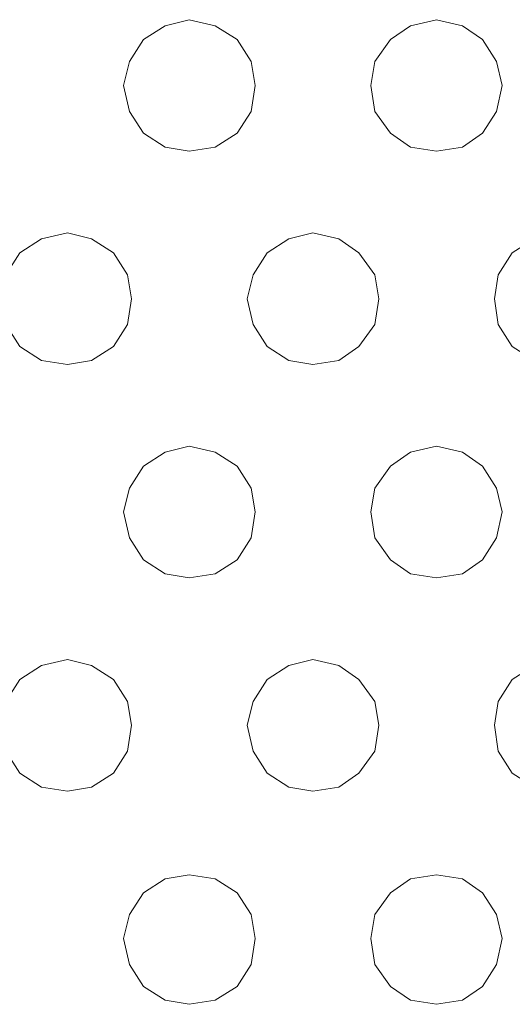
# Model space of a CAD drawing. Units: inches. Extents: x -4.1 to 13, y -11 to -0.1.
# Drawn here: x -2.8 to -2.7, y -2.2 to -1.9 of the extents above; entities that cross this region are included whole.
import ezdxf

# ---------------------------------------------------------------- set-up
doc = ezdxf.new("R2010")
doc.units = ezdxf.units.IN
doc.header["$MEASUREMENT"] = 0
doc.layers.add('Drawing', color=7, linetype='Continuous', lineweight=0)

# ---------------------------------------------------------------- blocks, each defined once
blk = doc.blocks.new('Block_6')
at = {"layer": 'Drawing', "color": 18, "lineweight": 5, "true_color": 0x000000}
for p, q in [((-2.7924, -1.89725), (-2.78456, -1.89529)), ((-2.78456, -1.89529), (-2.77607, -1.89725)), ((-2.78456, -1.89529), (-2.77607, -1.89725)), ((-2.71207, -1.89725), (-2.70358, -1.89529)), ((-2.70358, -1.89529), (-2.69509, -1.89725)), ((-2.70358, -1.89529), (-2.69509, -1.89725)), ((-2.79958, -1.90182), (-2.7924, -1.89725)), ((-2.76889, -1.90182), (-2.77607, -1.89725)), ((-2.7186, -1.90182), (-2.71207, -1.89725)), ((-2.68856, -1.90182), (-2.69509, -1.89725)), ((-2.79958, -1.90182), (-2.80415, -1.909)), ((-2.76431, -1.909), (-2.76889, -1.90182)), ((-2.72383, -1.909), (-2.7186, -1.90182)), ((-2.68399, -1.909), (-2.68856, -1.90182)), ((-2.80415, -1.909), (-2.80611, -1.91684)), ((-2.76301, -1.91684), (-2.76432, -1.909)), ((-2.72513, -1.91684), (-2.72383, -1.909)), ((-2.68203, -1.91684), (-2.68399, -1.909)), ((-2.80611, -1.91684), (-2.80415, -1.92533)), ((-2.76431, -1.92533), (-2.76301, -1.91684)), ((-2.72383, -1.92533), (-2.72513, -1.91684)), ((-2.68399, -1.92533), (-2.68203, -1.91684)), ((-2.80415, -1.92533), (-2.79958, -1.93251)), ((-2.76889, -1.93251), (-2.76432, -1.92533)), ((-2.7186, -1.93251), (-2.72383, -1.92533)), ((-2.68856, -1.93251), (-2.68399, -1.92533)), ((-2.79958, -1.93251), (-2.7924, -1.93709)), ((-2.77607, -1.93708), (-2.76889, -1.93251)), ((-2.71207, -1.93708), (-2.7186, -1.93251)), ((-2.69509, -1.93708), (-2.68856, -1.93251)), ((-2.78456, -1.93839), (-2.7924, -1.93708)), ((-2.78456, -1.93839), (-2.7924, -1.93709)), ((-2.78456, -1.93839), (-2.77607, -1.93708)), ((-2.70358, -1.93839), (-2.71207, -1.93708)), ((-2.70358, -1.93839), (-2.71207, -1.93708)), ((-2.70358, -1.93839), (-2.69509, -1.93708)), ((-2.84007, -1.9717), (-2.83289, -1.96713)), ((-2.83289, -1.96713), (-2.8244, -1.96517)), ((-2.82439, -1.96517), (-2.81656, -1.96712)), ((-2.81656, -1.96712), (-2.80937, -1.9717)), ((-2.75909, -1.9717), (-2.75191, -1.96713)), ((-2.75191, -1.96713), (-2.74407, -1.96517)), ((-2.74407, -1.96517), (-2.73558, -1.96712)), ((-2.73558, -1.96712), (-2.72905, -1.9717)), ((-2.84007, -1.9717), (-2.84464, -1.97888)), ((-2.80937, -1.9717), (-2.8048, -1.97888)), ((-2.75909, -1.9717), (-2.76366, -1.97888)), ((-2.72905, -1.9717), (-2.72383, -1.97888)), ((-2.67877, -1.9717), (-2.68334, -1.97888)), ((-2.8048, -1.97888), (-2.8035, -1.98672)), ((-2.76366, -1.97888), (-2.76562, -1.98672)), ((-2.72383, -1.97888), (-2.72252, -1.98672)), ((-2.68334, -1.97888), (-2.68464, -1.98672)), ((-2.8048, -1.99521), (-2.8035, -1.98672)), ((-2.76562, -1.98672), (-2.76366, -1.99521)), ((-2.72383, -1.99521), (-2.72252, -1.98672)), ((-2.68464, -1.98672), (-2.68334, -1.99521)), ((-2.84464, -1.99521), (-2.84007, -2.00239)), ((-2.80937, -2.00239), (-2.8048, -1.99521)), ((-2.76366, -1.99521), (-2.75909, -2.00239)), ((-2.72905, -2.00239), (-2.72383, -1.99521)), ((-2.68334, -1.99521), (-2.67877, -2.00239)), ((-2.84007, -2.00239), (-2.83289, -2.00696)), ((-2.81656, -2.00696), (-2.80938, -2.00239)), ((-2.75909, -2.00239), (-2.75191, -2.00696)), ((-2.73558, -2.00696), (-2.72905, -2.00239)), ((-2.8244, -2.00827), (-2.83289, -2.00696)), ((-2.82439, -2.00827), (-2.83288, -2.00696)), ((-2.82439, -2.00827), (-2.81656, -2.00696)), ((-2.74407, -2.00827), (-2.75191, -2.00696)), ((-2.74407, -2.00827), (-2.75191, -2.00696)), ((-2.74407, -2.00827), (-2.73558, -2.00696)), ((-2.7924, -2.037), (-2.78456, -2.03504)), ((-2.78456, -2.03504), (-2.77607, -2.037)), ((-2.78456, -2.03504), (-2.77607, -2.037)), ((-2.70358, -2.03504), (-2.71207, -2.037)), ((-2.70358, -2.03504), (-2.69509, -2.037)), ((-2.70358, -2.03504), (-2.69509, -2.037)), ((-2.79958, -2.04157), (-2.7924, -2.037)), ((-2.76889, -2.04157), (-2.77607, -2.037)), ((-2.71207, -2.037), (-2.7186, -2.04157)), ((-2.68856, -2.04157), (-2.69509, -2.037)), ((-2.79958, -2.04157), (-2.80415, -2.04876)), ((-2.76432, -2.04875), (-2.76889, -2.04157)), ((-2.7186, -2.04157), (-2.72383, -2.04875)), ((-2.68399, -2.04876), (-2.68856, -2.04157)), ((-2.80415, -2.04876), (-2.80611, -2.05659)), ((-2.76301, -2.05659), (-2.76432, -2.04875)), ((-2.72383, -2.04875), (-2.72513, -2.05659)), ((-2.68203, -2.05659), (-2.68399, -2.04876)), ((-2.80611, -2.05659), (-2.80415, -2.06508)), ((-2.76432, -2.06508), (-2.76301, -2.05659)), ((-2.72513, -2.05659), (-2.72383, -2.06508)), ((-2.68399, -2.06508), (-2.68203, -2.05659)), ((-2.80415, -2.06508), (-2.79958, -2.07227)), ((-2.76889, -2.07226), (-2.76432, -2.06508)), ((-2.72383, -2.06508), (-2.7186, -2.07226)), ((-2.68856, -2.07227), (-2.68399, -2.06508)), ((-2.79958, -2.07227), (-2.7924, -2.07684)), ((-2.77607, -2.07684), (-2.76889, -2.07226)), ((-2.7186, -2.07226), (-2.71207, -2.07684)), ((-2.69509, -2.07684), (-2.68856, -2.07227)), ((-2.78456, -2.07814), (-2.7924, -2.07684)), ((-2.78456, -2.07814), (-2.7924, -2.07684)), ((-2.78456, -2.07814), (-2.77607, -2.07684)), ((-2.71207, -2.07684), (-2.70358, -2.07814)), ((-2.70358, -2.07814), (-2.69509, -2.07684)), ((-2.83289, -2.10688), (-2.8244, -2.10492)), ((-2.8244, -2.10492), (-2.81656, -2.10688)), ((-2.75191, -2.10688), (-2.74407, -2.10492)), ((-2.74407, -2.10491), (-2.73558, -2.10687)), ((-2.74407, -2.10492), (-2.73558, -2.10688)), ((-2.84007, -2.11145), (-2.83289, -2.10688)), ((-2.81656, -2.10688), (-2.80938, -2.11145)), ((-2.75909, -2.11145), (-2.75191, -2.10688)), ((-2.72905, -2.11145), (-2.73558, -2.10687)), ((-2.84007, -2.11145), (-2.84464, -2.11863)), ((-2.8048, -2.11863), (-2.80938, -2.11145)), ((-2.75909, -2.11145), (-2.76366, -2.11863)), ((-2.72383, -2.11863), (-2.72905, -2.11145)), ((-2.67877, -2.11145), (-2.68334, -2.11863)), ((-2.8035, -2.12647), (-2.8048, -2.11863)), ((-2.76366, -2.11863), (-2.76562, -2.12647)), ((-2.72252, -2.12647), (-2.72383, -2.11863)), ((-2.68334, -2.11863), (-2.68464, -2.12647)), ((-2.8048, -2.13496), (-2.8035, -2.12647)), ((-2.76562, -2.12647), (-2.76366, -2.13496)), ((-2.72383, -2.13495), (-2.72252, -2.12646)), ((-2.68464, -2.12647), (-2.68334, -2.13496)), ((-2.80938, -2.14214), (-2.8048, -2.13496)), ((-2.76366, -2.13496), (-2.75909, -2.14214)), ((-2.72905, -2.14214), (-2.72383, -2.13495)), ((-2.68334, -2.13496), (-2.67877, -2.14214)), ((-2.84007, -2.14214), (-2.83289, -2.14671)), ((-2.81656, -2.14671), (-2.80938, -2.14214)), ((-2.75909, -2.14214), (-2.75191, -2.14671)), ((-2.73558, -2.14671), (-2.72905, -2.14214)), ((-2.8244, -2.14802), (-2.83289, -2.14671)), ((-2.82439, -2.14802), (-2.83288, -2.14671)), ((-2.8244, -2.14802), (-2.81656, -2.14671)), ((-2.75191, -2.14671), (-2.74407, -2.14802)), ((-2.74407, -2.14802), (-2.73558, -2.14671)), ((-2.79958, -2.18132), (-2.7924, -2.17675)), ((-2.7924, -2.17675), (-2.78456, -2.17545)), ((-2.78456, -2.17545), (-2.77607, -2.17675)), ((-2.78456, -2.17545), (-2.77607, -2.17675)), ((-2.76889, -2.18132), (-2.77607, -2.17675)), ((-2.71207, -2.17675), (-2.7186, -2.18132)), ((-2.70358, -2.17544), (-2.71207, -2.17675)), ((-2.70358, -2.17544), (-2.69509, -2.17675)), ((-2.70358, -2.17545), (-2.69509, -2.17675)), ((-2.68856, -2.18132), (-2.69509, -2.17675)), ((-2.79958, -2.18132), (-2.80415, -2.18851)), ((-2.76432, -2.18851), (-2.76889, -2.18132)), ((-2.7186, -2.18132), (-2.72383, -2.1885)), ((-2.68399, -2.18851), (-2.68856, -2.18132)), ((-2.80415, -2.18851), (-2.80611, -2.19634)), ((-2.76301, -2.19634), (-2.76432, -2.18851)), ((-2.72383, -2.1885), (-2.72513, -2.19634)), ((-2.68203, -2.19634), (-2.68399, -2.18851)), ((-2.80611, -2.19634), (-2.80415, -2.20483)), ((-2.76432, -2.20483), (-2.76301, -2.19634)), ((-2.72513, -2.19634), (-2.72383, -2.20483)), ((-2.68399, -2.20483), (-2.68203, -2.19634)), ((-2.80415, -2.20483), (-2.79958, -2.21202)), ((-2.76889, -2.21202), (-2.76432, -2.20483)), ((-2.72383, -2.20483), (-2.7186, -2.21201)), ((-2.68856, -2.21202), (-2.68399, -2.20483)), ((-2.79958, -2.21202), (-2.7924, -2.21659)), ((-2.77607, -2.21659), (-2.76889, -2.21202)), ((-2.7186, -2.21201), (-2.71207, -2.21658)), ((-2.69509, -2.21659), (-2.68856, -2.21202)), ((-2.78456, -2.21789), (-2.7924, -2.21659)), ((-2.78456, -2.21789), (-2.7924, -2.21659)), ((-2.78456, -2.21789), (-2.77607, -2.21659)), ((-2.71207, -2.21658), (-2.70358, -2.21789)), ((-2.70358, -2.21789), (-2.69509, -2.21659))]:
    blk.add_line(p, q, dxfattribs=at)
for points in [[(-2.79958, -1.90182), (-2.7924, -1.89725), (-2.78456, -1.89529), (-2.77607, -1.89725), (-2.76889, -1.90182), (-2.76432, -1.909), (-2.76301, -1.91684), (-2.76432, -1.92533), (-2.76889, -1.93251), (-2.77607, -1.93709), (-2.78456, -1.93839), (-2.7924, -1.93709), (-2.79958, -1.93251), (-2.80415, -1.92533), (-2.80611, -1.91684), (-2.80415, -1.909), (-2.79958, -1.90182)], [(-2.79958, -1.90182), (-2.7924, -1.89725), (-2.78456, -1.89529), (-2.77607, -1.89725), (-2.76889, -1.90182), (-2.76432, -1.909), (-2.76301, -1.91684), (-2.76432, -1.92533), (-2.76889, -1.93251), (-2.77607, -1.93709), (-2.78456, -1.93839), (-2.7924, -1.93709), (-2.79958, -1.93251), (-2.80415, -1.92533), (-2.80611, -1.91684), (-2.80415, -1.909), (-2.79958, -1.90182)], [(-2.79958, -1.90182), (-2.7924, -1.89725), (-2.78456, -1.89529)], [(-2.71207, -1.93708), (-2.7186, -1.93251), (-2.72383, -1.92533), (-2.72513, -1.91684), (-2.72383, -1.909), (-2.7186, -1.90182), (-2.71207, -1.89725), (-2.70358, -1.89529)], [(-2.69509, -1.89725), (-2.70358, -1.89529), (-2.71207, -1.89725)], [(-2.69509, -1.89725), (-2.70358, -1.89529), (-2.71207, -1.89725)], [(-2.78456, -1.93839), (-2.77607, -1.93708), (-2.76889, -1.93251), (-2.76432, -1.92533), (-2.76301, -1.91684), (-2.76432, -1.909), (-2.76889, -1.90182), (-2.77607, -1.89725)], [(-2.69509, -1.89725), (-2.68856, -1.90182), (-2.68399, -1.909), (-2.68203, -1.91684), (-2.68399, -1.92533), (-2.68856, -1.93251), (-2.69509, -1.93709), (-2.70358, -1.93839), (-2.71207, -1.93709), (-2.7186, -1.93251), (-2.72383, -1.92533), (-2.72513, -1.91684), (-2.72383, -1.909), (-2.7186, -1.90182), (-2.71207, -1.89725)], [(-2.69509, -1.89725), (-2.68856, -1.90182), (-2.68399, -1.909), (-2.68203, -1.91684), (-2.68399, -1.92533), (-2.68856, -1.93251), (-2.69509, -1.93709), (-2.70358, -1.93839), (-2.71207, -1.93709), (-2.7186, -1.93251), (-2.72383, -1.92533), (-2.72513, -1.91684), (-2.72383, -1.909), (-2.7186, -1.90182), (-2.71207, -1.89725)], [(-2.70358, -1.93839), (-2.69509, -1.93709), (-2.68856, -1.93251), (-2.68399, -1.92533), (-2.68203, -1.91684), (-2.68399, -1.909), (-2.68856, -1.90182), (-2.69509, -1.89725)], [(-2.79958, -1.90182), (-2.80415, -1.909), (-2.80611, -1.91684), (-2.80415, -1.92533), (-2.79958, -1.93251), (-2.7924, -1.93708)], [(-2.8244, -1.96517), (-2.83289, -1.96712), (-2.84007, -1.9717), (-2.84464, -1.97888), (-2.84595, -1.98672), (-2.84464, -1.99521), (-2.84007, -2.00239), (-2.83289, -2.00696), (-2.8244, -2.00827), (-2.81656, -2.00696), (-2.80938, -2.00239), (-2.8048, -1.99521)], [(-2.8244, -1.96517), (-2.83289, -1.96712), (-2.84007, -1.9717), (-2.84464, -1.97888), (-2.84595, -1.98672), (-2.84464, -1.99521), (-2.84007, -2.00239), (-2.83289, -2.00696), (-2.8244, -2.00827), (-2.81656, -2.00696), (-2.80938, -2.00239), (-2.8048, -1.99521)], [(-2.84007, -1.9717), (-2.83288, -1.96712), (-2.82439, -1.96517)], [(-2.80938, -1.9717), (-2.81656, -1.96713), (-2.8244, -1.96517)], [(-2.80938, -1.9717), (-2.81656, -1.96713), (-2.8244, -1.96517)], [(-2.82439, -1.96517), (-2.81656, -1.96712), (-2.80938, -1.9717)], [(-2.75191, -1.96712), (-2.75909, -1.9717), (-2.76366, -1.97888), (-2.76562, -1.98672), (-2.76366, -1.99521), (-2.75909, -2.00239), (-2.75191, -2.00696), (-2.74407, -2.00827), (-2.73558, -2.00696), (-2.72905, -2.00239), (-2.72383, -1.99521), (-2.72252, -1.98672), (-2.72383, -1.97888), (-2.72905, -1.9717), (-2.73558, -1.96712), (-2.74407, -1.96517), (-2.75191, -1.96712)], [(-2.75191, -1.96712), (-2.75909, -1.9717), (-2.76366, -1.97888), (-2.76562, -1.98672), (-2.76366, -1.99521), (-2.75909, -2.00239), (-2.75191, -2.00696), (-2.74407, -2.00827), (-2.73558, -2.00696), (-2.72905, -2.00239), (-2.72383, -1.99521), (-2.72252, -1.98672), (-2.72383, -1.97888), (-2.72905, -1.9717), (-2.73558, -1.96712), (-2.74407, -1.96517), (-2.75191, -1.96712)], [(-2.75909, -1.9717), (-2.75191, -1.96713), (-2.74407, -1.96517)], [(-2.74407, -1.96517), (-2.73558, -1.96713), (-2.72905, -1.9717)], [(-2.65526, -2.00696), (-2.66309, -2.00827), (-2.67158, -2.00696), (-2.67877, -2.00239), (-2.68334, -1.99521), (-2.68464, -1.98672), (-2.68334, -1.97888), (-2.67877, -1.9717), (-2.67158, -1.96712)], [(-2.65526, -2.00696), (-2.66309, -2.00827), (-2.67158, -2.00696), (-2.67877, -2.00239), (-2.68334, -1.99521), (-2.68464, -1.98672), (-2.68334, -1.97888), (-2.67877, -1.9717), (-2.67158, -1.96712)], [(-2.67158, -1.96713), (-2.67877, -1.9717), (-2.68334, -1.97888), (-2.68464, -1.98672), (-2.68334, -1.99521), (-2.67877, -2.00239)], [(-2.84007, -1.9717), (-2.84464, -1.97888), (-2.84595, -1.98672), (-2.84464, -1.99521), (-2.84007, -2.00239), (-2.83288, -2.00696)], [(-2.8048, -1.99521), (-2.8035, -1.98672), (-2.8048, -1.97888), (-2.80938, -1.9717)], [(-2.8048, -1.99521), (-2.8035, -1.98672), (-2.8048, -1.97888), (-2.80938, -1.9717)], [(-2.80937, -1.9717), (-2.8048, -1.97888), (-2.8035, -1.98672)], [(-2.75909, -1.9717), (-2.76366, -1.97888), (-2.76562, -1.98672), (-2.76366, -1.99521), (-2.75909, -2.00239), (-2.75191, -2.00696)], [(-2.72905, -1.9717), (-2.72383, -1.97888), (-2.72252, -1.98672)], [(-2.82439, -2.00827), (-2.81656, -2.00696), (-2.80938, -2.00239), (-2.8048, -1.99521), (-2.8035, -1.98672)], [(-2.74407, -2.00827), (-2.73558, -2.00696), (-2.72905, -2.00239), (-2.72383, -1.99521), (-2.72252, -1.98672)], [(-2.79958, -2.04157), (-2.7924, -2.037), (-2.78456, -2.03504)], [(-2.7924, -2.037), (-2.78456, -2.03504), (-2.77607, -2.037), (-2.76889, -2.04157), (-2.76432, -2.04875), (-2.76301, -2.05659), (-2.76432, -2.06508), (-2.76889, -2.07226), (-2.77607, -2.07684), (-2.78456, -2.07814), (-2.7924, -2.07684)], [(-2.7924, -2.037), (-2.78456, -2.03504), (-2.77607, -2.037), (-2.76889, -2.04157), (-2.76432, -2.04875), (-2.76301, -2.05659), (-2.76432, -2.06508), (-2.76889, -2.07226), (-2.77607, -2.07684), (-2.78456, -2.07814), (-2.7924, -2.07684)], [(-2.70358, -2.03504), (-2.71207, -2.037), (-2.7186, -2.04157), (-2.72383, -2.04875), (-2.72513, -2.05659), (-2.72383, -2.06508), (-2.7186, -2.07226), (-2.71207, -2.07684), (-2.70358, -2.07814), (-2.69509, -2.07684)], [(-2.70358, -2.03504), (-2.71207, -2.037), (-2.7186, -2.04157), (-2.72383, -2.04876), (-2.72513, -2.05659), (-2.72383, -2.06508), (-2.7186, -2.07227)], [(-2.70358, -2.03504), (-2.71207, -2.037), (-2.7186, -2.04157), (-2.72383, -2.04875), (-2.72513, -2.05659), (-2.72383, -2.06508), (-2.7186, -2.07226), (-2.71207, -2.07684), (-2.70358, -2.07814), (-2.69509, -2.07684)], [(-2.68856, -2.04157), (-2.69509, -2.037), (-2.70358, -2.03504)], [(-2.68856, -2.04157), (-2.69509, -2.037), (-2.70358, -2.03504)], [(-2.7924, -2.07684), (-2.79958, -2.07226), (-2.80415, -2.06508), (-2.80611, -2.05659), (-2.80415, -2.04875), (-2.79958, -2.04157), (-2.7924, -2.037)], [(-2.7924, -2.07684), (-2.79958, -2.07226), (-2.80415, -2.06508), (-2.80611, -2.05659), (-2.80415, -2.04875), (-2.79958, -2.04157), (-2.7924, -2.037)], [(-2.76301, -2.05659), (-2.76432, -2.04876), (-2.76889, -2.04157), (-2.77607, -2.037)], [(-2.70358, -2.07814), (-2.69509, -2.07684), (-2.68856, -2.07227), (-2.68399, -2.06508), (-2.68203, -2.05659), (-2.68399, -2.04876), (-2.68856, -2.04157), (-2.69509, -2.037)], [(-2.79958, -2.04157), (-2.80415, -2.04876), (-2.80611, -2.05659), (-2.80415, -2.06508), (-2.79958, -2.07226), (-2.7924, -2.07684)], [(-2.68856, -2.04157), (-2.68399, -2.04875), (-2.68203, -2.05659), (-2.68399, -2.06508), (-2.68856, -2.07226), (-2.69509, -2.07684)], [(-2.68856, -2.04157), (-2.68399, -2.04875), (-2.68203, -2.05659), (-2.68399, -2.06508), (-2.68856, -2.07226), (-2.69509, -2.07684)], [(-2.78456, -2.07814), (-2.77607, -2.07684), (-2.76889, -2.07227), (-2.76432, -2.06508), (-2.76301, -2.05659)], [(-2.7186, -2.07227), (-2.71207, -2.07684), (-2.70358, -2.07814)], [(-2.81656, -2.10688), (-2.8244, -2.10492), (-2.83288, -2.10688), (-2.84007, -2.11145)], [(-2.81656, -2.10688), (-2.8244, -2.10492), (-2.83289, -2.10688), (-2.84007, -2.11145)], [(-2.84007, -2.11145), (-2.83288, -2.10688), (-2.82439, -2.10492)], [(-2.8244, -2.10492), (-2.81656, -2.10688), (-2.80938, -2.11145)], [(-2.73558, -2.14671), (-2.74407, -2.14802), (-2.75191, -2.14671), (-2.75909, -2.14214), (-2.76366, -2.13496), (-2.76562, -2.12647), (-2.76366, -2.11863), (-2.75909, -2.11145), (-2.75191, -2.10688), (-2.74407, -2.10492)], [(-2.73558, -2.14671), (-2.74407, -2.14802), (-2.75191, -2.14671), (-2.75909, -2.14214), (-2.76366, -2.13496), (-2.76562, -2.12647), (-2.76366, -2.11863), (-2.75909, -2.11145), (-2.75191, -2.10688), (-2.74407, -2.10492)], [(-2.75909, -2.11145), (-2.75191, -2.10688), (-2.74407, -2.10492)], [(-2.73558, -2.14671), (-2.72905, -2.14214), (-2.72383, -2.13496), (-2.72252, -2.12647), (-2.72383, -2.11863), (-2.72905, -2.11145), (-2.73558, -2.10688), (-2.74407, -2.10492)], [(-2.73558, -2.14671), (-2.72905, -2.14214), (-2.72383, -2.13496), (-2.72252, -2.12647), (-2.72383, -2.11863), (-2.72905, -2.11145), (-2.73558, -2.10688), (-2.74407, -2.10492)], [(-2.8048, -2.13496), (-2.8035, -2.12647), (-2.8048, -2.11863), (-2.80938, -2.11145), (-2.81656, -2.10688)], [(-2.8048, -2.13496), (-2.8035, -2.12647), (-2.8048, -2.11863), (-2.80938, -2.11145), (-2.81656, -2.10688)], [(-2.74407, -2.14802), (-2.73558, -2.14671), (-2.72905, -2.14214), (-2.72383, -2.13496), (-2.72252, -2.12647), (-2.72383, -2.11863), (-2.72905, -2.11145), (-2.73558, -2.10688)], [(-2.65526, -2.14671), (-2.66309, -2.14802), (-2.67158, -2.14671), (-2.67877, -2.14214), (-2.68334, -2.13496), (-2.68464, -2.12647), (-2.68334, -2.11863), (-2.67877, -2.11145), (-2.67158, -2.10688)], [(-2.67158, -2.10688), (-2.67877, -2.11145), (-2.68334, -2.11863), (-2.68464, -2.12647), (-2.68334, -2.13496), (-2.67877, -2.14214)], [(-2.65526, -2.14671), (-2.66309, -2.14802), (-2.67158, -2.14671), (-2.67877, -2.14214), (-2.68334, -2.13496), (-2.68464, -2.12647), (-2.68334, -2.11863), (-2.67877, -2.11145), (-2.67158, -2.10688)], [(-2.8048, -2.13496), (-2.80938, -2.14214), (-2.81656, -2.14671), (-2.8244, -2.14802), (-2.83289, -2.14671), (-2.84007, -2.14214), (-2.84464, -2.13496), (-2.84595, -2.12647), (-2.84464, -2.11863), (-2.84007, -2.11145)], [(-2.8048, -2.13496), (-2.80938, -2.14214), (-2.81656, -2.14671), (-2.8244, -2.14802), (-2.83289, -2.14671), (-2.84007, -2.14214), (-2.84464, -2.13496), (-2.84595, -2.12647), (-2.84464, -2.11863), (-2.84007, -2.11145)], [(-2.84007, -2.11145), (-2.84464, -2.11863), (-2.84595, -2.12647), (-2.84464, -2.13496), (-2.84007, -2.14214), (-2.83288, -2.14671)], [(-2.8244, -2.14802), (-2.81656, -2.14671), (-2.80938, -2.14214), (-2.8048, -2.13496), (-2.8035, -2.12647), (-2.8048, -2.11863), (-2.80938, -2.11145)], [(-2.75909, -2.11145), (-2.76366, -2.11863), (-2.76562, -2.12647), (-2.76366, -2.13496), (-2.75909, -2.14214)], [(-2.75909, -2.14214), (-2.75191, -2.14671), (-2.74407, -2.14802)], [(-2.77607, -2.21659), (-2.78456, -2.21789), (-2.7924, -2.21659), (-2.79958, -2.21202), (-2.80415, -2.20483), (-2.80611, -2.19634), (-2.80415, -2.18851), (-2.79958, -2.18132), (-2.7924, -2.17675), (-2.78456, -2.17545)], [(-2.77607, -2.21659), (-2.78456, -2.21789), (-2.7924, -2.21659), (-2.79958, -2.21202), (-2.80415, -2.20483), (-2.80611, -2.19634), (-2.80415, -2.18851), (-2.79958, -2.18132), (-2.7924, -2.17675), (-2.78456, -2.17545)], [(-2.79958, -2.18132), (-2.7924, -2.17675), (-2.78456, -2.17545)], [(-2.77607, -2.21659), (-2.76889, -2.21202), (-2.76432, -2.20483), (-2.76301, -2.19634), (-2.76432, -2.18851), (-2.76889, -2.18132), (-2.77607, -2.17675), (-2.78456, -2.17545)], [(-2.77607, -2.21659), (-2.76889, -2.21202), (-2.76432, -2.20483), (-2.76301, -2.19634), (-2.76432, -2.18851), (-2.76889, -2.18132), (-2.77607, -2.17675), (-2.78456, -2.17545)], [(-2.78456, -2.21789), (-2.77607, -2.21659), (-2.76889, -2.21202), (-2.76432, -2.20483), (-2.76301, -2.19634), (-2.76432, -2.18851), (-2.76889, -2.18132), (-2.77607, -2.17675)], [(-2.70358, -2.17545), (-2.71207, -2.17675), (-2.7186, -2.18132), (-2.72383, -2.18851), (-2.72513, -2.19634), (-2.72383, -2.20483), (-2.7186, -2.21202)], [(-2.68856, -2.18132), (-2.69509, -2.17675), (-2.70358, -2.17545), (-2.71207, -2.17675), (-2.7186, -2.18132)], [(-2.68856, -2.18132), (-2.69509, -2.17675), (-2.70358, -2.17545), (-2.71207, -2.17675), (-2.7186, -2.18132)], [(-2.70358, -2.21789), (-2.69509, -2.21659), (-2.68856, -2.21202), (-2.68399, -2.20483), (-2.68203, -2.19634), (-2.68399, -2.18851), (-2.68856, -2.18132), (-2.69509, -2.17675)], [(-2.79958, -2.18132), (-2.80415, -2.18851), (-2.80611, -2.19634), (-2.80415, -2.20483), (-2.79958, -2.21202), (-2.7924, -2.21659)], [(-2.68856, -2.18132), (-2.68399, -2.18851), (-2.68203, -2.19634), (-2.68399, -2.20483), (-2.68856, -2.21202), (-2.69509, -2.21659), (-2.70358, -2.21789), (-2.71207, -2.21659), (-2.7186, -2.21202), (-2.72383, -2.20483), (-2.72513, -2.19634), (-2.72383, -2.18851), (-2.7186, -2.18132)], [(-2.68856, -2.18132), (-2.68399, -2.18851), (-2.68203, -2.19634), (-2.68399, -2.20483), (-2.68856, -2.21202), (-2.69509, -2.21659), (-2.70358, -2.21789), (-2.71207, -2.21659), (-2.7186, -2.21202), (-2.72383, -2.20483), (-2.72513, -2.19634), (-2.72383, -2.18851), (-2.7186, -2.18132)], [(-2.7186, -2.21202), (-2.71207, -2.21659), (-2.70358, -2.21789)]]:
    blk.add_lwpolyline(points, dxfattribs=at)

msp = doc.modelspace()

# ---------------------------------------------------------------- block references
at = {"layer": 'Drawing'}
msp.add_blockref('Block_6', (0, 0), dxfattribs=at)

doc.saveas('drawing.dxf')
